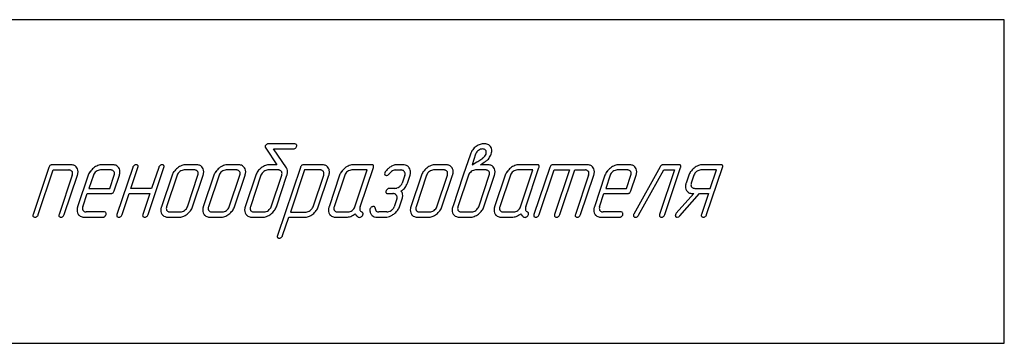
# Model space of a CAD drawing. Units: millimetres. Extents: x -1303 to 3008, y -2052 to 1703.
# Drawn here: x 1341 to 1432, y -96 to -66 of the extents above; entities that cross this region are included whole.
import ezdxf

# ---------------------------------------------------------------- set-up
doc = ezdxf.new("R2010")
doc.units = ezdxf.units.MM
doc.linetypes.add('K5LT_BASIC', pattern=[0])
doc.layers.add('Системный слой (2)', color=252, linetype='Continuous')

msp = doc.modelspace()

# ---------------------------------------------------------------- linework, layer by layer
at = {"layer": 'Системный слой (2)', "linetype": 'K5LT_BASIC'}
for p, q in [((1432.238, -65.779), (1287.238, -65.779)), ((1432.238, -95.779), (1432.238, -65.779)), ((1363.633, -77.594), (1363.676, -77.696)), ((1366.39, -77.277), (1363.981, -77.277)), ((1366.487, -77.31), (1366.39, -77.277)), ((1366.527, -77.355), (1366.487, -77.31)), ((1366.548, -77.521), (1366.559, -77.473)), ((1384.544, -77.521), (1384.491, -77.462)), ((1363.676, -77.696), (1364.709, -79.224)), ((1365.593, -79.501), (1364.41, -77.764)), ((1364.41, -77.764), (1366.226, -77.764)), ((1382.677, -78.246), (1382.021, -80.197)), ((1383.159, -78.246), (1382.83, -79.224)), ((1383.874, -77.769), (1383.803, -77.764)), ((1384.131, -77.947), (1384.099, -77.893)), ((1343.558, -79.467), (1342.084, -83.846)), ((1345.567, -79.224), (1343.88, -79.224)), ((1346.154, -79.503), (1346.074, -79.406)), ((1349.456, -79.224), (1348.492, -79.224)), ((1351.336, -79.467), (1349.863, -83.846)), ((1350.043, -79.503), (1349.963, -79.406)), ((1351.163, -81.413), (1351.818, -79.467)), ((1351.801, -79.287), (1351.774, -79.261)), ((1351.818, -79.467), (1351.834, -79.392)), ((1352.754, -83.846), (1354.227, -79.467)), ((1353.745, -79.467), (1353.091, -81.413)), ((1354.211, -79.287), (1354.183, -79.261)), ((1354.227, -79.467), (1354.243, -79.392)), ((1357.235, -79.224), (1356.271, -79.224)), ((1357.822, -79.503), (1357.742, -79.406)), ((1361.124, -79.224), (1360.161, -79.224)), ((1361.712, -79.503), (1361.632, -79.406)), ((1364.709, -79.224), (1364.054, -79.224)), ((1366.894, -79.467), (1364.766, -85.792)), ((1365.6, -79.511), (1365.593, -79.501)), ((1365.606, -79.521), (1365.6, -79.511)), ((1368.908, -79.224), (1367.217, -79.224)), ((1369.488, -79.503), (1369.409, -79.408)), ((1373.515, -79.224), (1371.829, -79.224)), ((1372.446, -83.116), (1373.674, -79.467)), ((1373.67, -79.277), (1373.659, -79.265)), ((1373.695, -79.364), (1373.67, -79.277)), ((1376.387, -79.224), (1375.905, -79.224)), ((1380.386, -79.224), (1379.422, -79.224)), ((1380.973, -79.503), (1380.893, -79.406)), ((1382.83, -79.224), (1383.287, -78.966)), ((1383.615, -79.224), (1383.965, -79)), ((1384.27, -79.224), (1383.615, -79.224)), ((1384.862, -79.504), (1384.782, -79.406)), ((1388.887, -79.224), (1387.201, -79.224)), ((1387.818, -83.116), (1389.046, -79.467)), ((1390.045, -79.467), (1388.572, -83.846)), ((1389.042, -79.277), (1389.031, -79.265)), ((1389.067, -79.364), (1389.042, -79.277)), ((1393.498, -79.224), (1390.368, -79.224)), ((1394.085, -79.503), (1394.005, -79.406)), ((1397.425, -79.224), (1396.461, -79.224)), ((1400.292, -79.413), (1397.855, -83.792)), ((1398.012, -79.503), (1397.932, -79.406)), ((1402.037, -79.224), (1400.592, -79.224)), ((1400.723, -83.846), (1402.196, -79.467)), ((1402.192, -79.277), (1402.181, -79.265)), ((1402.217, -79.364), (1402.192, -79.277)), ((1405.92, -79.224), (1404.234, -79.224)), ((1404.605, -83.846), (1406.079, -79.467)), ((1406.075, -79.277), (1406.064, -79.265)), ((1406.099, -79.364), (1406.075, -79.277)), ((1342.566, -83.846), (1343.957, -79.71)), ((1343.957, -79.71), (1345.403, -79.71)), ((1345.721, -80.197), (1344.493, -83.846)), ((1344.975, -83.846), (1346.203, -80.197)), ((1345.698, -79.851), (1345.72, -79.891)), ((1347.201, -80.197), (1346.219, -83.116)), ((1347.683, -80.197), (1347.273, -81.414)), ((1349.292, -79.71), (1348.329, -79.71)), ((1349.201, -81.414), (1349.61, -80.197)), ((1349.609, -79.891), (1349.587, -79.852)), ((1349.6, -81.658), (1350.092, -80.197)), ((1354.98, -80.197), (1353.998, -83.116)), ((1355.462, -80.197), (1354.48, -83.116)), ((1357.071, -79.71), (1356.107, -79.71)), ((1356.407, -83.116), (1357.389, -80.197)), ((1356.889, -83.116), (1357.871, -80.197)), ((1357.388, -79.891), (1357.366, -79.851)), ((1358.87, -80.197), (1357.887, -83.116)), ((1359.351, -80.197), (1358.369, -83.116)), ((1360.96, -79.71), (1359.997, -79.71)), ((1360.296, -83.116), (1361.279, -80.197)), ((1360.778, -83.116), (1361.76, -80.197)), ((1361.277, -79.891), (1361.255, -79.851)), ((1362.758, -80.197), (1361.775, -83.116)), ((1363.239, -80.197), (1362.257, -83.116)), ((1364.844, -79.71), (1363.89, -79.71)), ((1364.184, -83.116), (1365.167, -80.197)), ((1364.666, -83.116), (1365.648, -80.197)), ((1365.165, -79.891), (1365.143, -79.851)), ((1367.294, -79.71), (1365.982, -83.608)), ((1368.744, -79.71), (1367.294, -79.71)), ((1368.075, -83.116), (1369.059, -80.192)), ((1368.557, -83.116), (1369.541, -80.192)), ((1369.056, -79.89), (1369.034, -79.851)), ((1370.538, -80.197), (1369.555, -83.116)), ((1371.019, -80.197), (1370.037, -83.116)), ((1373.11, -79.71), (1371.665, -79.71)), ((1371.965, -83.116), (1373.11, -79.71)), ((1374.727, -79.978), (1374.713, -80.054)), ((1374.713, -80.054), (1374.745, -80.146)), ((1374.77, -79.89), (1374.727, -79.978)), ((1374.745, -80.146), (1374.758, -80.161)), ((1374.894, -80.212), (1375.003, -80.187)), ((1375.003, -80.187), (1375.037, -80.173)), ((1375.741, -79.71), (1376.223, -79.71)), ((1376.594, -80.197), (1376.348, -80.926)), ((1376.83, -80.926), (1377.076, -80.197)), ((1378.131, -80.197), (1377.149, -83.116)), ((1378.613, -80.197), (1377.631, -83.116)), ((1380.222, -79.71), (1379.258, -79.71)), ((1379.558, -83.116), (1380.54, -80.197)), ((1380.04, -83.116), (1381.022, -80.197)), ((1380.539, -79.891), (1380.517, -79.851)), ((1382.021, -80.197), (1381.039, -83.116)), ((1382.502, -80.197), (1381.52, -83.116)), ((1384.106, -79.71), (1383.153, -79.71)), ((1383.447, -83.116), (1384.429, -80.197)), ((1383.929, -83.116), (1384.911, -80.197)), ((1384.428, -79.891), (1384.406, -79.851)), ((1385.91, -80.197), (1384.928, -83.116)), ((1386.391, -80.197), (1385.409, -83.116)), ((1388.483, -79.71), (1387.037, -79.71)), ((1387.337, -83.116), (1388.483, -79.71)), ((1389.053, -83.846), (1390.445, -79.71)), ((1390.445, -79.71), (1391.889, -79.71)), ((1391.889, -79.71), (1390.498, -83.846)), ((1390.979, -83.846), (1392.371, -79.71)), ((1392.371, -79.71), (1393.334, -79.71)), ((1393.652, -80.197), (1392.424, -83.846)), ((1392.905, -83.846), (1394.133, -80.197)), ((1393.628, -79.851), (1393.65, -79.891)), ((1395.17, -80.197), (1394.188, -83.116)), ((1395.652, -80.197), (1395.242, -81.414)), ((1397.261, -79.71), (1396.297, -79.71)), ((1397.17, -81.414), (1397.579, -80.197)), ((1397.578, -79.891), (1397.556, -79.852)), ((1397.569, -81.658), (1398.061, -80.197)), ((1398.291, -83.899), (1400.621, -79.71)), ((1401.632, -79.71), (1400.241, -83.846)), ((1400.621, -79.71), (1401.632, -79.71)), ((1402.944, -80.197), (1402.698, -80.927)), ((1403.425, -80.197), (1403.18, -80.926)), ((1405.515, -79.71), (1404.071, -79.71)), ((1404.942, -81.413), (1405.515, -79.71)), ((1403.181, -81.233), (1403.203, -81.272)), ((1346.701, -83.116), (1347.11, -81.901)), ((1347.11, -81.901), (1349.278, -81.901)), ((1347.273, -81.414), (1349.201, -81.414)), ((1350.345, -83.846), (1350.999, -81.9)), ((1350.999, -81.9), (1352.927, -81.9)), ((1353.091, -81.413), (1351.163, -81.413)), ((1352.927, -81.9), (1352.272, -83.846)), ((1374.85, -81.832), (1374.871, -81.857)), ((1375.005, -81.9), (1375.487, -81.9)), ((1375.169, -81.413), (1375.164, -81.413)), ((1375.65, -81.413), (1375.169, -81.413)), ((1394.67, -83.116), (1395.078, -81.901)), ((1395.078, -81.901), (1397.247, -81.901)), ((1395.242, -81.414), (1397.17, -81.414)), ((1403.405, -81.9), (1401.789, -83.729)), ((1402.129, -83.963), (1403.955, -81.9)), ((1403.333, -81.9), (1403.405, -81.9)), ((1403.498, -81.413), (1404.942, -81.413)), ((1403.955, -81.9), (1404.779, -81.9)), ((1404.779, -81.9), (1404.124, -83.846)), ((1373.803, -83.138), (1373.79, -83.127)), ((1375.857, -82.386), (1375.612, -83.116)), ((1376.093, -83.116), (1376.339, -82.386)), ((1346.724, -83.461), (1346.702, -83.422)), ((1348.705, -83.602), (1347.019, -83.602)), ((1348.802, -83.635), (1348.705, -83.602)), ((1348.843, -83.68), (1348.802, -83.635)), ((1348.864, -83.846), (1348.874, -83.798)), ((1354.481, -83.422), (1354.503, -83.461)), ((1354.798, -83.602), (1355.762, -83.602)), ((1358.37, -83.422), (1358.392, -83.461)), ((1358.687, -83.602), (1359.651, -83.602)), ((1362.259, -83.422), (1362.281, -83.461)), ((1362.58, -83.602), (1363.534, -83.602)), ((1365.982, -83.608), (1367.433, -83.608)), ((1370.039, -83.422), (1370.061, -83.461)), ((1370.355, -83.602), (1371.319, -83.602)), ((1372.695, -83.692), (1372.603, -83.622)), ((1372.704, -83.708), (1372.695, -83.692)), ((1373.353, -83.33), (1373.338, -83.418)), ((1374.914, -83.602), (1374.191, -83.602)), ((1377.632, -83.422), (1377.654, -83.461)), ((1377.949, -83.602), (1378.913, -83.602)), ((1381.522, -83.422), (1381.544, -83.462)), ((1381.843, -83.603), (1382.797, -83.603)), ((1385.411, -83.422), (1385.433, -83.461)), ((1385.728, -83.602), (1386.691, -83.602)), ((1388.068, -83.692), (1387.975, -83.622)), ((1388.076, -83.708), (1388.068, -83.692)), ((1394.693, -83.461), (1394.671, -83.422)), ((1396.674, -83.602), (1394.988, -83.602)), ((1396.771, -83.635), (1396.674, -83.602)), ((1396.812, -83.68), (1396.771, -83.635)), ((1396.833, -83.846), (1396.843, -83.798)), ((1397.83, -83.851), (1397.817, -83.909)), ((1397.855, -83.792), (1397.83, -83.851)), ((1397.847, -84.024), (1397.861, -84.039)), ((1398.001, -84.089), (1398.087, -84.078)), ((1401.714, -83.851), (1401.703, -83.896)), ((1401.728, -84.021), (1401.747, -84.043)), ((1401.88, -84.089), (1402.012, -84.055)), ((1402.012, -84.055), (1402.129, -83.963)), ((1346.855, -84.089), (1348.542, -84.089)), ((1354.634, -84.089), (1355.598, -84.089)), ((1358.523, -84.089), (1359.487, -84.089)), ((1362.416, -84.089), (1363.37, -84.089)), ((1365.247, -85.792), (1365.818, -84.094)), ((1365.818, -84.094), (1367.269, -84.094)), ((1370.192, -84.089), (1371.155, -84.089)), ((1372.301, -84.089), (1372.383, -84.104)), ((1374.027, -84.089), (1374.75, -84.089)), ((1377.785, -84.089), (1378.749, -84.089)), ((1381.679, -84.089), (1382.633, -84.089)), ((1385.564, -84.089), (1386.527, -84.089)), ((1387.674, -84.089), (1387.755, -84.104)), ((1394.824, -84.089), (1396.51, -84.089)), ((1364.766, -85.792), (1364.75, -85.867)), ((1364.782, -85.972), (1364.809, -85.997)), ((1287.238, -95.779), (1432.238, -95.779))]:
    msp.add_line(p, q, dxfattribs=at)
for centre, radius, start, end in [((1363.838, -77.549), 0.211, 161.38872, 177.65149), ((1363.798, -77.547), 0.171, 177.65149, 195.72595), ((1363.866, -77.558), 0.24, 140.26035, 161.40694), ((1363.94, -77.62), 0.337, 122.43323, 140.26035), ((1363.943, -77.625), 0.343, 104.73844, 122.43322), ((1363.981, -77.77), 0.493, 90, 104.73844), ((1366.221, -77.448), 0.318, 290.86085, 311.25101), ((1366.099, -77.309), 0.502, 311.25099, 324.44641), ((1366.26, -77.424), 0.305, 324.44641, 341.40705), ((1366.356, -77.467), 0.205, 14.99212, 33.14102), ((1366.388, -77.459), 0.171, 355.11787, 14.99212), ((1384.016, -78.685), 1.408, 124.54626, 143.08592), ((1384.069, -78.79), 1.524, 108.04813, 123.95782), ((1383.965, -78.469), 1.186, 90, 108.04813), ((1383.965, -78.265), 0.983, 71.14124, 90), ((1384.099, -77.871), 0.566, 46.20625, 71.14124), ((1384.116, -77.854), 0.543, 14.00817, 37.85813), ((1366.226, -77.461), 0.304, 270, 290.86085), ((1384.043, -78.706), 1.442, 143.08592, 161.40423), ((1383.91, -78.499), 0.793, 143.88054, 161.40276), ((1383.728, -78.366), 0.567, 123.12285, 143.88054), ((1383.843, -78.503), 0.745, 108.2083, 124.762), ((1383.803, -78.381), 0.617, 90, 108.2083), ((1383.201, -77.753), 1.059, 305.86739, 321.12789), ((1383.823, -78.142), 0.376, 61.03923, 82.16792), ((1383.859, -78.077), 0.302, 37.43808, 61.03923), ((1383.556, -78.039), 0.602, 321.12789, 341.40387), ((1383.609, -78.057), 0.546, 341.40387, 359.22228), ((1383.88, -78.061), 0.276, 359.22228, 24.39021), ((1383.522, -77.963), 1.104, 308.23093, 328.63431), ((1383.234, -77.787), 1.441, 328.63431, 346.46863), ((1383.483, -77.842), 1.187, 346.22028, 349.79685), ((1383.916, -77.904), 0.748, 353.74109, 14.00817), ((1383.69, -77.879), 0.976, 349.79685, 353.74109), ((1343.999, -79.615), 0.466, 144.97437, 161.40456), ((1343.85, -79.511), 0.283, 123.86986, 144.97437), ((1343.848, -79.508), 0.28, 105.38856, 123.86986), ((1343.88, -79.626), 0.403, 90, 105.38856), ((1345.567, -80.114), 0.891, 70.22537, 90), ((1345.677, -79.808), 0.565, 45.33008, 70.22537), ((1345.651, -79.841), 0.606, 9.98378, 33.85728), ((1348.64, -80.691), 1.495, 111.02407, 128.89659), ((1348.492, -80.307), 1.084, 90, 111.02407), ((1349.456, -80.114), 0.89, 70.22248, 90), ((1349.566, -79.808), 0.565, 45.32716, 70.22248), ((1349.54, -79.841), 0.606, 9.96097, 33.8353), ((1351.558, -79.541), 0.234, 141.82373, 161.41006), ((1351.841, -79.764), 0.594, 129.57664, 141.82373), ((1351.735, -79.636), 0.428, 112.84133, 129.57663), ((1351.659, -79.455), 0.231, 90, 112.84133), ((1351.659, -79.428), 0.204, 71.91283, 90), ((1351.669, -79.396), 0.171, 52.14483, 71.91283), ((1351.71, -79.368), 0.122, 17.09645, 41.40261), ((1351.666, -79.381), 0.169, 356.41837, 17.09645), ((1353.967, -79.541), 0.234, 141.82014, 161.40546), ((1354.25, -79.764), 0.594, 129.57664, 141.82014), ((1354.145, -79.636), 0.428, 112.84133, 129.57663), ((1354.068, -79.455), 0.231, 90, 112.84133), ((1354.068, -79.428), 0.204, 71.91283, 90), ((1354.078, -79.396), 0.171, 52.14483, 71.91283), ((1354.119, -79.368), 0.122, 17.09587, 41.40261), ((1354.075, -79.381), 0.169, 356.41999, 17.09587), ((1356.419, -80.691), 1.495, 111.02407, 128.89659), ((1356.271, -80.307), 1.084, 90, 111.02407), ((1357.235, -80.114), 0.891, 70.22537, 90), ((1357.345, -79.808), 0.565, 45.33008, 70.22537), ((1357.319, -79.841), 0.606, 9.98378, 33.85728), ((1360.308, -80.691), 1.495, 111.02407, 128.89659), ((1360.161, -80.307), 1.084, 90, 111.02407), ((1361.124, -80.114), 0.891, 70.22537, 90), ((1361.234, -79.808), 0.565, 45.33008, 70.22537), ((1361.209, -79.841), 0.606, 9.98378, 33.85728), ((1364.223, -80.771), 1.584, 127.00453, 143.46243), ((1364.177, -80.71), 1.508, 109.79556, 127.00453), ((1364.054, -80.366), 1.143, 90, 109.79556), ((1367.335, -79.615), 0.465, 144.97207, 161.40309), ((1367.186, -79.511), 0.283, 123.86759, 144.97207), ((1367.184, -79.508), 0.28, 105.38731, 123.86759), ((1367.217, -79.626), 0.403, 90, 105.38731), ((1368.908, -80.079), 0.855, 69.82213, 90), ((1369.005, -79.813), 0.572, 45.08524, 69.82213), ((1368.984, -79.846), 0.61, 10.38084, 34.19404), ((1371.976, -80.691), 1.495, 111.02407, 128.89659), ((1371.829, -80.307), 1.084, 90, 111.02407), ((1373.515, -79.563), 0.34, 73.86403, 90), ((1373.575, -79.354), 0.122, 46.80041, 73.86403), ((1373.213, -79.312), 0.486, 341.40309, 348.62085), ((1373.443, -79.358), 0.251, 348.62085, 358.66745), ((1376.082, -80.761), 1.573, 120.53182, 133.39936), ((1376.003, -80.627), 1.417, 106.33998, 120.53182), ((1375.905, -80.294), 1.071, 90, 106.33998), ((1376.387, -80.157), 0.934, 73.13789, 90), ((1376.473, -79.872), 0.635, 52.6613, 73.13789), ((1376.464, -79.884), 0.651, 43.94491, 52.6613), ((1376.402, -79.943), 0.736, 35.75168, 43.94491), ((1376.453, -79.907), 0.674, 16.56409, 35.75168), ((1379.57, -80.691), 1.495, 111.02407, 128.89659), ((1379.422, -80.307), 1.084, 90, 111.02407), ((1380.386, -80.114), 0.891, 70.22537, 90), ((1380.496, -79.808), 0.565, 45.33008, 70.22537), ((1380.47, -79.841), 0.606, 9.98378, 33.85728), ((1381.852, -76.415), 2.927, 299.37461, 303.64088), ((1377.35, -69.65), 11.054, 303.64088, 305.83589), ((1382.177, -76.212), 3.313, 302.66975, 305.31846), ((1382.456, -76.606), 2.829, 305.31846, 308.18447), ((1384.27, -80.133), 0.909, 70.39003, 90), ((1384.385, -79.809), 0.565, 45.44523, 70.39003), ((1384.359, -79.841), 0.606, 9.98121, 33.85486), ((1387.348, -80.691), 1.495, 111.02407, 128.89659), ((1387.201, -80.307), 1.084, 90, 111.02407), ((1388.887, -79.563), 0.34, 73.86403, 90), ((1388.948, -79.354), 0.122, 46.80041, 73.86403), ((1388.585, -79.312), 0.486, 341.40309, 348.62085), ((1388.816, -79.358), 0.251, 348.62085, 358.66745), ((1390.486, -79.615), 0.466, 144.97837, 161.40456), ((1390.337, -79.511), 0.283, 123.87401, 144.97837), ((1390.335, -79.508), 0.28, 105.39216, 123.87401), ((1390.368, -79.626), 0.402, 90, 105.39216), ((1393.498, -80.113), 0.89, 70.22376, 90), ((1393.608, -79.807), 0.565, 45.32817, 70.22376), ((1393.582, -79.841), 0.606, 9.96403, 33.8383), ((1396.609, -80.691), 1.495, 111.02407, 128.89659), ((1396.461, -80.307), 1.084, 90, 111.02407), ((1397.425, -80.114), 0.89, 70.22248, 90), ((1397.535, -79.808), 0.565, 45.32716, 70.22248), ((1397.509, -79.841), 0.606, 9.96097, 33.8353), ((1400.694, -79.641), 0.462, 133.95624, 150.53213), ((1400.579, -79.522), 0.297, 113.23305, 133.95624), ((1400.58, -79.523), 0.298, 101.0739, 113.23305), ((1400.592, -79.583), 0.359, 90, 101.0739), ((1402.037, -79.563), 0.34, 73.86306, 90), ((1402.097, -79.354), 0.122, 46.79898, 73.86306), ((1401.735, -79.312), 0.486, 341.40456, 348.62166), ((1401.965, -79.358), 0.251, 348.62166, 358.6672), ((1404.382, -80.691), 1.494, 111.03199, 128.90753), ((1404.234, -80.306), 1.083, 90, 111.03199), ((1405.92, -79.563), 0.339, 73.85912, 90), ((1405.98, -79.354), 0.122, 46.79273, 73.85912), ((1405.618, -79.312), 0.487, 341.40456, 348.62039), ((1405.848, -79.358), 0.251, 348.62039, 358.66489), ((1345.403, -80.231), 0.52, 81.63886, 90), ((1345.426, -80.076), 0.364, 71.63218, 81.63886), ((1345.445, -80.018), 0.303, 52.45359, 71.63218), ((1345.447, -80.016), 0.3, 33.18349, 52.45359), ((1345.438, -80.024), 0.311, 0.27698, 25.21868), ((1345.209, -80.025), 0.54, 341.40004, 0.27698), ((1344.927, -79.767), 1.346, 341.4037, 345.29301), ((1345.179, -79.833), 1.086, 345.29301, 349.62416), ((1345.431, -79.88), 0.83, 349.62416, 9.98378), ((1348.32, -80.573), 1.18, 143.243, 161.40358), ((1348.885, -80.995), 1.885, 128.89659, 143.243), ((1348.316, -80.41), 0.668, 143.47151, 161.40534), ((1348.416, -80.484), 0.792, 127.01585, 143.47151), ((1348.396, -80.458), 0.759, 109.91767, 127.01585), ((1348.329, -80.271), 0.561, 90, 109.91767), ((1349.292, -80.23), 0.52, 81.62934, 90), ((1349.315, -80.075), 0.363, 71.6105, 81.62934), ((1349.334, -80.018), 0.303, 52.42684, 71.6105), ((1349.336, -80.016), 0.3, 33.1593, 52.42684), ((1349.327, -80.024), 0.312, 0.27911, 25.22026), ((1349.098, -80.025), 0.541, 341.40534, 0.27911), ((1348.814, -79.767), 1.348, 341.4055, 345.28716), ((1349.066, -79.834), 1.087, 345.28716, 349.60912), ((1349.319, -79.88), 0.831, 349.60912, 9.96097), ((1356.099, -80.573), 1.18, 143.243, 161.40358), ((1356.664, -80.995), 1.885, 128.89659, 143.243), ((1356.094, -80.41), 0.667, 143.46041, 161.40349), ((1356.194, -80.484), 0.792, 127.00226, 143.46041), ((1356.175, -80.458), 0.759, 109.90704, 127.00226), ((1356.107, -80.272), 0.561, 90, 109.90704), ((1357.071, -80.231), 0.52, 81.63965, 90), ((1357.094, -80.076), 0.364, 71.63387, 81.63965), ((1357.113, -80.018), 0.303, 52.45586, 71.63387), ((1357.115, -80.016), 0.3, 33.18541, 52.45586), ((1357.106, -80.024), 0.311, 0.28156, 25.223), ((1356.877, -80.025), 0.54, 341.40349, 0.28156), ((1356.595, -79.767), 1.346, 341.4037, 345.29301), ((1356.847, -79.833), 1.086, 345.29301, 349.62416), ((1357.099, -79.88), 0.83, 349.62416, 9.98378), ((1359.988, -80.573), 1.18, 143.243, 161.40358), ((1360.553, -80.995), 1.885, 128.89659, 143.243), ((1359.983, -80.41), 0.667, 143.46041, 161.40349), ((1360.084, -80.484), 0.792, 127.00226, 143.46041), ((1360.064, -80.458), 0.759, 109.90704, 127.00226), ((1359.997, -80.272), 0.561, 90, 109.90704), ((1360.96, -80.231), 0.52, 81.63965, 90), ((1360.983, -80.076), 0.364, 71.63387, 81.63965), ((1361.002, -80.018), 0.303, 52.45586, 71.63387), ((1361.004, -80.016), 0.3, 33.18541, 52.45586), ((1360.995, -80.024), 0.311, 0.28156, 25.223), ((1360.767, -80.025), 0.54, 341.40349, 0.28156), ((1360.484, -79.767), 1.346, 341.4037, 345.29301), ((1360.736, -79.833), 1.086, 345.29301, 349.62416), ((1360.988, -79.88), 0.83, 349.62416, 9.98378), ((1364.023, -80.622), 1.335, 143.46243, 161.40351), ((1363.844, -80.4), 0.638, 143.09642, 161.40311), ((1363.993, -80.512), 0.824, 127.00201, 143.09642), ((1363.966, -80.477), 0.78, 110.06948, 127.00201), ((1363.89, -80.267), 0.557, 90, 110.06948), ((1364.844, -80.253), 0.543, 81.66616, 90), ((1364.868, -80.085), 0.373, 71.59917, 81.66616), ((1364.889, -80.022), 0.307, 52.58145, 71.59917), ((1364.896, -80.013), 0.295, 33.18541, 52.58145), ((1364.883, -80.024), 0.311, 0.28156, 25.223), ((1364.655, -80.025), 0.54, 341.40349, 0.28156), ((1365.066, -79.855), 0.635, 8.01895, 31.77089), ((1364.418, -79.783), 1.298, 341.40292, 344.41641), ((1364.599, -79.833), 1.11, 344.41641, 347.67493), ((1364.842, -79.887), 0.862, 347.67493, 8.01895), ((1368.744, -80.208), 0.498, 81.60631, 90), ((1368.765, -80.066), 0.354, 71.65313, 81.60631), ((1368.782, -80.013), 0.299, 52.31494, 71.65313), ((1368.779, -80.018), 0.305, 33.18349, 52.31494), ((1368.774, -80.024), 0.312, 0.64096, 25.50772), ((1368.568, -80.027), 0.518, 341.39957, 0.64096), ((1368.304, -79.776), 1.305, 341.40266, 345.36277), ((1368.545, -79.839), 1.055, 345.36277, 349.76634), ((1368.786, -79.882), 0.811, 349.76634, 10.38084), ((1371.656, -80.573), 1.18, 143.243, 161.40358), ((1372.221, -80.995), 1.885, 128.89659, 143.243), ((1371.652, -80.41), 0.667, 143.46041, 161.40349), ((1371.752, -80.484), 0.792, 127.00226, 143.46041), ((1371.732, -80.458), 0.759, 109.90704, 127.00226), ((1371.665, -80.272), 0.561, 90, 109.90704), ((1374.871, -80.048), 0.16, 225.10819, 249.49396), ((1376.108, -80.788), 1.611, 133.39936, 146.11385), ((1374.894, -79.987), 0.225, 249.49396, 270), ((1373.162, -77.979), 2.886, 310.52276, 313.34163), ((1374.964, -79.889), 0.259, 313.34163, 322.75371), ((1375.79, -80.446), 0.737, 133.02186, 147.14652), ((1375.793, -80.45), 0.742, 118.94791, 133.02186), ((1375.835, -80.525), 0.828, 106.32952, 118.94791), ((1375.741, -80.206), 0.496, 90, 106.32952), ((1376.223, -80.248), 0.538, 83.26168, 90), ((1376.236, -80.136), 0.425, 75.68034, 83.26168), ((1376.251, -80.079), 0.366, 56.43888, 75.68034), ((1376.245, -80.088), 0.377, 37.49813, 56.43888), ((1376.232, -80.098), 0.393, 28.7503, 37.49813), ((1376.288, -80.067), 0.33, 19.1916, 28.7503), ((1376.186, -80.059), 0.431, 341.40414, 358.77333), ((1376.304, -80.062), 0.313, 358.77333, 19.1916), ((1376.042, -79.849), 1.09, 341.40383, 348.84481), ((1376.446, -79.909), 0.681, 357.48103, 16.56409), ((1376.318, -79.903), 0.81, 348.84481, 357.48103), ((1379.25, -80.573), 1.18, 143.243, 161.40358), ((1379.815, -80.995), 1.885, 128.89659, 143.243), ((1379.245, -80.41), 0.667, 143.46041, 161.40349), ((1379.345, -80.484), 0.792, 127.00226, 143.46041), ((1379.326, -80.458), 0.759, 109.90704, 127.00226), ((1379.258, -80.272), 0.561, 90, 109.90704), ((1380.222, -80.231), 0.52, 81.63965, 90), ((1380.245, -80.076), 0.364, 71.63387, 81.63965), ((1380.264, -80.018), 0.303, 52.45586, 71.63387), ((1380.266, -80.016), 0.3, 33.18541, 52.45586), ((1380.257, -80.024), 0.311, 0.28156, 25.223), ((1380.028, -80.025), 0.54, 341.40349, 0.28156), ((1379.746, -79.767), 1.346, 341.4037, 345.29301), ((1379.998, -79.833), 1.086, 345.29301, 349.62416), ((1380.25, -79.88), 0.83, 349.62416, 9.98378), ((1383.108, -80.401), 0.638, 143.10359, 161.40311), ((1383.256, -80.512), 0.824, 127.01345, 143.10359), ((1383.229, -80.476), 0.78, 110.07846, 127.01345), ((1383.153, -80.267), 0.556, 90, 110.07846), ((1384.106, -80.253), 0.543, 81.65972, 90), ((1384.131, -80.084), 0.372, 71.5847, 81.65972), ((1384.152, -80.022), 0.306, 52.56287, 71.5847), ((1384.159, -80.013), 0.295, 33.16879, 52.56287), ((1384.146, -80.024), 0.312, 0.28069, 25.22191), ((1383.917, -80.025), 0.54, 341.40524, 0.28069), ((1383.635, -79.768), 1.346, 341.4054, 345.29339), ((1383.887, -79.834), 1.086, 345.29339, 349.62295), ((1384.139, -79.88), 0.83, 349.62295, 9.98121), ((1387.029, -80.573), 1.18, 143.243, 161.40358), ((1387.594, -80.995), 1.885, 128.89659, 143.243), ((1387.024, -80.41), 0.667, 143.46041, 161.40349), ((1387.124, -80.484), 0.792, 127.00226, 143.46041), ((1387.104, -80.458), 0.759, 109.90704, 127.00226), ((1387.037, -80.272), 0.561, 90, 109.90704), ((1393.334, -80.23), 0.52, 81.62835, 90), ((1393.357, -80.075), 0.363, 71.60855, 81.62835), ((1393.376, -80.017), 0.302, 52.42391, 71.60855), ((1393.377, -80.015), 0.3, 33.15702, 52.42391), ((1393.368, -80.023), 0.312, 0.27316, 25.21454), ((1393.139, -80.024), 0.54, 341.40004, 0.27316), ((1392.857, -79.767), 1.347, 341.4037, 345.287), ((1393.108, -79.833), 1.087, 345.287, 349.61096), ((1393.361, -79.879), 0.83, 349.61096, 9.96403), ((1396.289, -80.573), 1.18, 143.243, 161.40358), ((1396.854, -80.995), 1.885, 128.89659, 143.243), ((1396.285, -80.41), 0.668, 143.47151, 161.40534), ((1396.385, -80.484), 0.792, 127.01585, 143.47151), ((1396.365, -80.458), 0.759, 109.91767, 127.01585), ((1396.297, -80.271), 0.561, 90, 109.91767), ((1397.261, -80.23), 0.52, 81.62934, 90), ((1397.284, -80.075), 0.363, 71.6105, 81.62934), ((1397.303, -80.018), 0.303, 52.42684, 71.6105), ((1397.305, -80.016), 0.3, 33.1593, 52.42684), ((1397.296, -80.024), 0.312, 0.27911, 25.22026), ((1397.067, -80.025), 0.541, 341.40534, 0.27911), ((1396.783, -79.767), 1.348, 341.4055, 345.28716), ((1397.035, -79.834), 1.087, 345.28716, 349.60912), ((1397.288, -79.88), 0.831, 349.60912, 9.96097), ((1404.063, -80.573), 1.181, 143.25137, 161.40263), ((1404.628, -80.995), 1.885, 128.90753, 143.25137), ((1404.058, -80.41), 0.667, 143.47012, 161.40694), ((1404.158, -80.484), 0.792, 127.01393, 143.47012), ((1404.138, -80.457), 0.759, 109.91689, 127.01393), ((1404.071, -80.271), 0.561, 90, 109.91689), ((1375.526, -80.441), 0.992, 288.64029, 303.14896), ((1375.541, -80.522), 0.917, 305.1149, 320.97657), ((1375.822, -80.749), 0.556, 320.97657, 341.40088), ((1375.921, -80.862), 0.838, 311.98219, 325.17616), ((1375.741, -80.632), 1.12, 320.78148, 331.89958), ((1375.379, -80.438), 1.531, 331.89958, 341.40456), ((1403.487, -81.243), 0.846, 168.93802, 189.29016), ((1403.737, -81.292), 1.1, 164.98877, 168.93802), ((1403.964, -81.353), 1.336, 161.40439, 164.98877), ((1403.692, -81.099), 0.54, 161.40174, 180.2769), ((1403.463, -81.1), 0.312, 180.2769, 205.21811), ((1403.454, -81.108), 0.3, 213.16381, 232.43132), ((1349.278, -81.498), 0.403, 270, 285.39214), ((1349.31, -81.617), 0.28, 285.39214, 303.87404), ((1349.308, -81.614), 0.284, 303.87404, 324.9784), ((1349.159, -81.509), 0.466, 324.9784, 341.40464), ((1375.115, -81.747), 0.284, 161.40099, 181.18237), ((1375.027, -81.749), 0.196, 181.18237, 205.03103), ((1375.014, -81.713), 0.177, 143.43311, 161.41924), ((1374.964, -81.757), 0.136, 227.03164, 252.22608), ((1375.665, -82.196), 0.988, 135.85463, 143.43311), ((1375.005, -81.628), 0.271, 252.22608, 270), ((1375.194, -81.739), 0.331, 114.5702, 135.85462), ((1375.168, -81.682), 0.269, 90.94212, 114.5702), ((1375.487, -82.437), 0.538, 83.25735, 90), ((1375.5, -82.325), 0.425, 75.67121, 83.25735), ((1375.514, -82.268), 0.366, 56.42676, 75.67121), ((1375.65, -80.81), 0.603, 270, 288.64029), ((1375.508, -82.278), 0.377, 37.48808, 56.42676), ((1375.495, -82.288), 0.393, 28.74415, 37.48807), ((1375.551, -82.257), 0.33, 19.19064, 28.74415), ((1375.567, -82.251), 0.313, 358.77251, 19.19064), ((1375.276, -80.144), 1.803, 302.99956, 311.98219), ((1375.75, -82.053), 0.644, 18.58054, 38.05065), ((1375.175, -81.995), 1.228, 341.40617, 349.66447), ((1375.713, -82.066), 0.683, 359.68156, 18.58054), ((1375.561, -82.065), 0.836, 349.66447, 359.68156), ((1397.247, -81.498), 0.403, 270, 285.39214), ((1397.279, -81.617), 0.28, 285.39214, 303.87404), ((1397.277, -81.614), 0.284, 303.87404, 324.9784), ((1397.128, -81.509), 0.466, 324.9784, 341.40464), ((1403.263, -81.279), 0.619, 189.29016, 213.1203), ((1403.287, -81.264), 0.647, 213.1203, 219.12348), ((1403.24, -81.302), 0.587, 219.12348, 225.42892), ((1403.218, -81.324), 0.556, 225.42892, 250.40989), ((1403.333, -81.001), 0.898, 250.40989, 270), ((1403.456, -81.106), 0.302, 232.43132, 251.61466), ((1403.475, -81.048), 0.363, 251.61466, 261.631), ((1403.498, -80.893), 0.52, 261.631, 270), ((1347.483, -83.541), 1.334, 161.40351, 165.00496), ((1347.212, -83.288), 0.539, 161.40334, 180.28605), ((1355.262, -83.541), 1.334, 161.40351, 165.00496), ((1354.991, -83.288), 0.54, 161.40349, 180.28156), ((1355.775, -82.903), 0.667, 323.4604, 341.40349), ((1355.623, -82.69), 1.335, 323.46575, 341.40351), ((1359.151, -83.541), 1.334, 161.40351, 165.00496), ((1358.881, -83.288), 0.54, 161.40349, 180.28156), ((1359.664, -82.903), 0.667, 323.4604, 341.40349), ((1359.513, -82.69), 1.335, 323.46575, 341.40351), ((1362.966, -83.517), 1.256, 161.40224, 164.8677), ((1362.769, -83.288), 0.54, 161.40349, 180.28156), ((1363.58, -82.912), 0.638, 323.09642, 341.40311), ((1363.429, -82.7), 1.306, 323.48894, 341.40578), ((1367.475, -82.914), 0.633, 322.95033, 341.40491), ((1367.296, -82.692), 1.33, 323.59569, 341.40422), ((1370.819, -83.541), 1.334, 161.40351, 165.00543), ((1370.549, -83.288), 0.54, 161.40349, 180.28156), ((1371.332, -82.903), 0.667, 323.4604, 341.40349), ((1372.972, -83.293), 0.555, 161.40456, 176.91968), ((1373.754, -83.534), 0.456, 127.00473, 141.80939), ((1373.714, -83.481), 0.39, 109.78987, 127.00472), ((1373.682, -83.393), 0.296, 90, 109.78987), ((1373.682, -83.344), 0.247, 74.54506, 90), ((1373.714, -83.228), 0.127, 52.95407, 74.54506), ((1373.718, -83.223), 0.12, 19.18739, 44.61646), ((1375.086, -82.939), 0.555, 320.97243, 341.40635), ((1375.449, -82.249), 0.431, 341.40414, 358.77251), ((1374.963, -82.736), 1.192, 322.09002, 341.40383), ((1378.413, -83.541), 1.334, 161.40351, 165.00496), ((1378.142, -83.288), 0.54, 161.40349, 180.28156), ((1378.926, -82.903), 0.667, 323.4604, 341.40349), ((1378.774, -82.69), 1.335, 323.46575, 341.40351), ((1382.23, -83.517), 1.257, 161.40401, 164.8675), ((1382.032, -83.288), 0.54, 161.40004, 180.27444), ((1382.842, -82.913), 0.638, 323.10277, 341.40311), ((1382.691, -82.7), 1.306, 323.49088, 341.40401), ((1386.192, -83.541), 1.334, 161.40351, 165.00543), ((1385.921, -83.288), 0.54, 161.40349, 180.28156), ((1386.705, -82.903), 0.667, 323.4604, 341.40349), ((1388.345, -83.293), 0.555, 161.40456, 176.91968), ((1395.452, -83.541), 1.334, 161.40351, 165.00496), ((1395.181, -83.288), 0.539, 161.40334, 180.28605), ((1342.392, -83.949), 0.325, 161.40794, 183.09716), ((1342.171, -83.961), 0.104, 183.09716, 222.0029), ((1342.532, -83.239), 0.904, 241.05028, 248.5877), ((1342.243, -83.976), 0.113, 248.5877, 270), ((1342.243, -83.739), 0.35, 270, 286.8337), ((1342.245, -83.746), 0.343, 286.8337, 303.84986), ((1342.225, -83.751), 0.35, 307.01647, 324.96415), ((1342.171, -83.713), 0.417, 324.96415, 341.40089), ((1344.801, -83.949), 0.325, 161.40511, 183.09751), ((1344.58, -83.961), 0.104, 183.09751, 222.0029), ((1344.941, -83.239), 0.904, 241.05028, 248.5877), ((1344.652, -83.976), 0.113, 248.5877, 270), ((1344.652, -83.739), 0.35, 270, 286.8337), ((1344.654, -83.746), 0.343, 286.8337, 303.84986), ((1344.635, -83.751), 0.35, 307.01647, 324.96716), ((1344.58, -83.713), 0.417, 324.96716, 341.40396), ((1347.006, -83.432), 0.844, 168.97438, 189.34409), ((1346.784, -83.468), 0.619, 189.34409, 213.17224), ((1347.256, -83.48), 1.098, 165.00496, 168.97438), ((1346.808, -83.452), 0.648, 213.17223, 219.15476), ((1346.762, -83.49), 0.588, 219.15476, 225.43612), ((1346.74, -83.513), 0.557, 225.43612, 250.41685), ((1346.855, -83.189), 0.9, 250.41685, 270), ((1346.984, -83.289), 0.311, 180.28605, 205.22776), ((1346.975, -83.297), 0.3, 213.21437, 232.4883), ((1346.977, -83.295), 0.303, 232.4883, 251.65972), ((1346.996, -83.237), 0.364, 251.65972, 261.65113), ((1347.019, -83.082), 0.521, 261.65113, 270), ((1348.542, -83.786), 0.304, 270, 290.85699), ((1348.537, -83.772), 0.318, 290.85699, 311.24439), ((1348.415, -83.634), 0.502, 311.24438, 324.44168), ((1348.576, -83.749), 0.305, 324.44168, 341.40705), ((1348.671, -83.792), 0.205, 15.00438, 33.15167), ((1348.704, -83.784), 0.171, 355.12917, 15.00438), ((1350.171, -83.949), 0.325, 161.40794, 183.09716), ((1349.95, -83.961), 0.104, 183.09716, 222.0029), ((1350.311, -83.239), 0.904, 241.05028, 248.5877), ((1350.022, -83.976), 0.113, 248.5877, 270), ((1350.022, -83.739), 0.35, 270, 286.8337), ((1350.024, -83.746), 0.343, 286.8337, 303.84986), ((1350.004, -83.751), 0.35, 307.01647, 324.96415), ((1349.95, -83.713), 0.417, 324.96415, 341.40089), ((1352.58, -83.949), 0.325, 161.40511, 183.09751), ((1352.359, -83.961), 0.104, 183.09751, 222.0029), ((1352.72, -83.239), 0.904, 241.05028, 248.5877), ((1352.431, -83.976), 0.113, 248.5877, 270), ((1352.431, -83.739), 0.35, 270, 286.8337), ((1352.433, -83.746), 0.343, 286.8337, 303.84986), ((1352.413, -83.751), 0.35, 307.01647, 324.96716), ((1352.359, -83.713), 0.417, 324.96716, 341.40396), ((1354.785, -83.432), 0.844, 168.97438, 189.34409), ((1354.563, -83.468), 0.619, 189.34409, 213.17224), ((1355.034, -83.48), 1.098, 165.00496, 168.97438), ((1354.587, -83.452), 0.648, 213.17223, 219.15476), ((1354.541, -83.49), 0.588, 219.15476, 225.43612), ((1354.519, -83.513), 0.557, 225.43612, 250.41685), ((1354.634, -83.189), 0.9, 250.41685, 270), ((1354.763, -83.289), 0.311, 180.28156, 205.223), ((1354.754, -83.297), 0.3, 213.18541, 232.45586), ((1354.756, -83.295), 0.303, 232.45586, 251.63387), ((1354.775, -83.237), 0.364, 251.63387, 261.63965), ((1354.798, -83.082), 0.52, 261.63965, 270), ((1355.598, -82.967), 1.122, 270, 289.91271), ((1355.762, -83.041), 0.561, 270, 289.90704), ((1355.694, -82.855), 0.759, 289.90704, 307.00227), ((1355.463, -82.595), 1.518, 289.91271, 307.00909), ((1355.674, -82.829), 0.792, 307.00226, 323.4604), ((1355.423, -82.542), 1.584, 307.00909, 323.46575), ((1358.674, -83.432), 0.844, 168.97438, 189.34409), ((1358.452, -83.468), 0.619, 189.34409, 213.17224), ((1358.924, -83.48), 1.098, 165.00496, 168.97438), ((1358.477, -83.452), 0.648, 213.17223, 219.15476), ((1358.43, -83.49), 0.588, 219.15476, 225.43612), ((1358.408, -83.513), 0.557, 225.43612, 250.41685), ((1358.523, -83.189), 0.9, 250.41685, 270), ((1358.652, -83.289), 0.311, 180.28156, 205.223), ((1358.643, -83.297), 0.3, 213.18541, 232.45586), ((1358.645, -83.295), 0.303, 232.45586, 251.63387), ((1358.664, -83.237), 0.364, 251.63387, 261.63965), ((1358.687, -83.082), 0.52, 261.63965, 270), ((1359.487, -82.967), 1.122, 270, 289.91271), ((1359.651, -83.041), 0.561, 270, 289.90704), ((1359.584, -82.855), 0.759, 289.90704, 307.00227), ((1359.352, -82.595), 1.518, 289.91271, 307.00909), ((1359.564, -82.829), 0.792, 307.00226, 323.4604), ((1359.313, -82.542), 1.584, 307.00909, 323.46575), ((1362.547, -83.419), 0.826, 168.64441, 189.51439), ((1362.369, -83.449), 0.645, 189.51439, 213.1724), ((1362.775, -83.465), 1.058, 164.8677, 168.64441), ((1362.396, -83.432), 0.677, 213.1724, 219.00656), ((1362.342, -83.475), 0.608, 219.00656, 225.16439), ((1362.312, -83.505), 0.566, 225.16439, 250.02139), ((1362.416, -83.218), 0.871, 250.02139, 270), ((1362.54, -83.289), 0.311, 180.28156, 205.223), ((1362.527, -83.3), 0.295, 213.18541, 232.58145), ((1362.534, -83.291), 0.307, 232.58145, 251.59917), ((1362.555, -83.228), 0.373, 251.59917, 261.66616), ((1362.58, -83.059), 0.543, 261.66616, 270), ((1363.37, -82.947), 1.142, 270, 290.01798), ((1363.534, -83.046), 0.557, 270, 290.06948), ((1363.458, -82.836), 0.78, 290.06948, 307.00201), ((1363.252, -82.623), 1.487, 290.01798, 307.53656), ((1363.431, -82.801), 0.824, 307.00201, 323.09642), ((1363.156, -82.498), 1.644, 307.53656, 323.48894), ((1367.269, -82.992), 1.103, 270, 290.24686), ((1367.433, -83.112), 0.495, 270, 290.93179), ((1367.311, -82.794), 0.836, 290.93179, 307.0042), ((1367.129, -82.612), 1.507, 290.24686, 307.53925), ((1367.305, -82.786), 0.846, 307.00419, 322.95033), ((1367.052, -82.512), 1.633, 307.53924, 323.59569), ((1370.342, -83.432), 0.844, 168.97541, 189.34562), ((1370.121, -83.468), 0.619, 189.34562, 213.1737), ((1370.592, -83.48), 1.098, 165.00543, 168.97541), ((1370.145, -83.452), 0.648, 213.17371, 219.15572), ((1370.098, -83.49), 0.588, 219.15572, 225.43647), ((1370.076, -83.512), 0.557, 225.43647, 250.41724), ((1370.192, -83.189), 0.901, 250.41724, 270), ((1370.32, -83.289), 0.311, 180.28156, 205.223), ((1370.312, -83.297), 0.3, 213.18541, 232.45586), ((1370.313, -83.295), 0.303, 232.45586, 251.63387), ((1370.332, -83.237), 0.364, 251.63387, 261.63965), ((1370.355, -83.082), 0.52, 261.63965, 270), ((1371.155, -82.962), 1.127, 270, 291.35935), ((1371.319, -83.041), 0.561, 270, 289.90704), ((1371.252, -82.855), 0.759, 289.90704, 307.00227), ((1371.003, -82.573), 1.545, 291.35935, 309.57373), ((1371.232, -82.829), 0.792, 307.00226, 323.4604), ((1374.002, -82.621), 2.316, 209.55995, 214.21775), ((1372.181, -83.86), 0.114, 214.21775, 235.36445), ((1372.546, -83.594), 0.56, 219.84261, 233.71957), ((1372.385, -83.814), 0.288, 233.71957, 253.13134), ((1373.047, -83.297), 0.63, 176.91968, 191.48431), ((1372.686, -83.343), 0.268, 197.14288, 221.01526), ((1372.375, -83.809), 0.296, 291.19462, 311.55756), ((1372.891, -83.165), 0.54, 221.01526, 237.7837), ((1372.32, -83.714), 0.405, 308.44395, 324.59634), ((1372.345, -83.731), 0.374, 324.59634, 341.40586), ((1372.42, -83.757), 0.295, 341.40456, 358.18545), ((1372.578, -83.762), 0.137, 358.18545, 22.90392), ((1374.432, -83.333), 1.097, 184.42511, 192.88817), ((1373.601, -83.414), 0.261, 141.80939, 161.40286), ((1374.096, -83.41), 0.752, 192.88817, 203.11166), ((1374.002, -83.45), 0.651, 203.11166, 214.86202), ((1373.94, -83.493), 0.575, 214.86202, 227.36598), ((1373.965, -83.466), 0.612, 227.36597, 250.08337), ((1374.027, -83.295), 0.794, 250.08337, 270), ((1373.602, -83.263), 0.243, 1.37342, 19.18739), ((1374.198, -83.25), 0.354, 181.16993, 190.91756), ((1374.291, -83.232), 0.449, 190.91756, 199.57367), ((1374.364, -83.206), 0.525, 199.57367, 206.9883), ((1374.56, -83.107), 0.745, 206.9883, 213.21344), ((1374.14, -83.292), 0.302, 227.60901, 251.05194), ((1374.191, -83.143), 0.46, 251.05194, 270), ((1374.75, -83.236), 0.853, 270, 280.59097), ((1374.455, -81.661), 2.456, 280.59097, 286.82749), ((1374.914, -82.999), 0.604, 270, 288.63515), ((1374.789, -82.63), 0.993, 288.63515, 303.14143), ((1373.672, -80.615), 3.711, 293.74528, 298.02461), ((1374.804, -82.711), 0.917, 305.10711, 320.97243), ((1374.769, -82.676), 1.376, 298.02461, 305.05501), ((1374.55, -82.414), 1.716, 306.01124, 322.09002), ((1377.936, -83.432), 0.844, 168.97438, 189.34409), ((1377.714, -83.468), 0.619, 189.34409, 213.17224), ((1378.185, -83.48), 1.098, 165.00496, 168.97438), ((1377.738, -83.452), 0.648, 213.17223, 219.15476), ((1377.692, -83.49), 0.588, 219.15476, 225.43612), ((1377.67, -83.513), 0.557, 225.43612, 250.41685), ((1377.785, -83.189), 0.9, 250.41685, 270), ((1377.914, -83.289), 0.311, 180.28156, 205.223), ((1377.905, -83.297), 0.3, 213.18541, 232.45586), ((1377.907, -83.295), 0.303, 232.45586, 251.63387), ((1377.926, -83.237), 0.364, 251.63387, 261.63965), ((1377.949, -83.082), 0.52, 261.63965, 270), ((1378.749, -82.967), 1.122, 270, 289.91271), ((1378.913, -83.041), 0.561, 270, 289.90704), ((1378.845, -82.855), 0.759, 289.90704, 307.00227), ((1378.614, -82.595), 1.518, 289.91271, 307.00909), ((1378.825, -82.829), 0.792, 307.00226, 323.4604), ((1378.574, -82.542), 1.584, 307.00909, 323.46575), ((1381.811, -83.419), 0.826, 168.64193, 189.51017), ((1381.632, -83.449), 0.645, 189.51017, 213.16851), ((1382.038, -83.465), 1.058, 164.8675, 168.64193), ((1381.659, -83.432), 0.677, 213.1685, 219.0043), ((1381.605, -83.475), 0.608, 219.0043, 225.16402), ((1381.575, -83.505), 0.566, 225.16402, 250.0211), ((1381.679, -83.219), 0.871, 250.0211, 270), ((1381.803, -83.29), 0.311, 180.27444, 205.21621), ((1381.79, -83.3), 0.295, 213.17365, 232.56797), ((1381.798, -83.291), 0.306, 232.56797, 251.58904), ((1381.818, -83.229), 0.372, 251.58904, 261.66154), ((1381.843, -83.06), 0.543, 261.66154, 270), ((1382.633, -82.948), 1.141, 270, 290.0204), ((1382.797, -83.046), 0.556, 270, 290.07713), ((1382.72, -82.837), 0.78, 290.07713, 307.01146), ((1382.515, -82.623), 1.487, 290.0204, 307.53962), ((1382.693, -82.801), 0.824, 307.01147, 323.10277), ((1382.419, -82.498), 1.644, 307.53962, 323.49088), ((1385.715, -83.432), 0.844, 168.97541, 189.34562), ((1385.493, -83.468), 0.619, 189.34562, 213.1737), ((1385.964, -83.48), 1.098, 165.00543, 168.97541), ((1385.517, -83.452), 0.648, 213.17371, 219.15572), ((1385.47, -83.49), 0.588, 219.15572, 225.43647), ((1385.449, -83.512), 0.557, 225.43647, 250.41724), ((1385.564, -83.189), 0.901, 250.41724, 270), ((1385.693, -83.289), 0.311, 180.28156, 205.223), ((1385.684, -83.297), 0.3, 213.18541, 232.45586), ((1385.686, -83.295), 0.303, 232.45586, 251.63387), ((1385.705, -83.237), 0.364, 251.63387, 261.63965), ((1385.728, -83.082), 0.52, 261.63965, 270), ((1386.527, -82.962), 1.127, 270, 291.35935), ((1386.691, -83.041), 0.561, 270, 289.90704), ((1386.624, -82.855), 0.759, 289.90704, 307.00227), ((1386.375, -82.573), 1.545, 291.35935, 309.57373), ((1386.604, -82.829), 0.792, 307.00226, 323.4604), ((1389.374, -82.621), 2.316, 209.55995, 214.21775), ((1387.553, -83.86), 0.114, 214.21775, 235.36445), ((1387.918, -83.594), 0.56, 219.84261, 233.71957), ((1387.757, -83.814), 0.288, 233.71957, 253.13134), ((1388.419, -83.297), 0.63, 176.91968, 191.48431), ((1388.058, -83.343), 0.268, 197.14288, 221.01526), ((1387.747, -83.809), 0.296, 291.19462, 311.55756), ((1388.263, -83.165), 0.54, 221.01526, 237.7837), ((1387.692, -83.714), 0.405, 308.44395, 324.59634), ((1387.717, -83.731), 0.374, 324.59634, 341.40586), ((1387.792, -83.757), 0.295, 341.40456, 358.18545), ((1387.95, -83.762), 0.137, 358.18545, 22.90392), ((1388.879, -83.949), 0.325, 161.40794, 183.09716), ((1388.659, -83.961), 0.104, 183.09716, 222.0029), ((1389.019, -83.239), 0.904, 241.05028, 248.5877), ((1388.73, -83.976), 0.113, 248.5877, 270), ((1388.73, -83.739), 0.35, 270, 286.8337), ((1388.733, -83.746), 0.343, 286.8337, 303.84986), ((1388.713, -83.751), 0.35, 307.01647, 324.96415), ((1388.658, -83.713), 0.417, 324.96415, 341.40089), ((1390.806, -83.949), 0.325, 161.40511, 183.09751), ((1390.585, -83.961), 0.104, 183.09751, 222.0029), ((1390.945, -83.239), 0.904, 241.05028, 248.5877), ((1390.657, -83.976), 0.113, 248.5877, 270), ((1390.657, -83.739), 0.35, 270, 286.8337), ((1390.659, -83.746), 0.343, 286.8337, 303.84986), ((1390.639, -83.751), 0.35, 307.01647, 324.96415), ((1390.584, -83.713), 0.417, 324.96415, 341.40089), ((1392.732, -83.949), 0.325, 161.40511, 183.09751), ((1392.511, -83.961), 0.104, 183.09751, 222.0029), ((1392.872, -83.239), 0.904, 241.05028, 248.5877), ((1392.583, -83.976), 0.113, 248.5877, 270), ((1392.583, -83.739), 0.35, 270, 286.8337), ((1392.585, -83.746), 0.343, 286.8337, 303.84986), ((1392.565, -83.751), 0.35, 307.01647, 324.96716), ((1392.51, -83.713), 0.417, 324.96716, 341.40396), ((1394.975, -83.432), 0.844, 168.97438, 189.34409), ((1394.753, -83.468), 0.619, 189.34409, 213.17224), ((1395.225, -83.48), 1.098, 165.00496, 168.97438), ((1394.777, -83.452), 0.648, 213.17223, 219.15476), ((1394.731, -83.49), 0.588, 219.15476, 225.43612), ((1394.709, -83.513), 0.557, 225.43612, 250.41685), ((1394.824, -83.189), 0.9, 250.41685, 270), ((1394.953, -83.289), 0.311, 180.28605, 205.22776), ((1394.944, -83.297), 0.3, 213.21437, 232.4883), ((1394.946, -83.295), 0.303, 232.4883, 251.65972), ((1394.965, -83.237), 0.364, 251.65972, 261.65113), ((1394.988, -83.082), 0.521, 261.65113, 270), ((1396.51, -83.786), 0.304, 270, 290.85699), ((1396.505, -83.772), 0.318, 290.85699, 311.24439), ((1396.384, -83.634), 0.502, 311.24438, 324.44168), ((1396.545, -83.749), 0.305, 324.44168, 341.40705), ((1396.64, -83.792), 0.205, 15.00438, 33.15167), ((1396.673, -83.784), 0.171, 355.12917, 15.00438), ((1397.993, -83.928), 0.177, 173.72912, 194.67701), ((1397.953, -83.939), 0.135, 194.67701, 218.6664), ((1397.972, -83.926), 0.158, 225.50777, 250.18848), ((1398.001, -83.845), 0.244, 250.18848, 270), ((1398.011, -83.811), 0.277, 285.89703, 311.06054), ((1397.891, -83.673), 0.46, 311.06054, 330.53686), ((1400.549, -83.949), 0.325, 161.40511, 183.09751), ((1400.328, -83.961), 0.104, 183.09751, 222.0029), ((1400.689, -83.239), 0.904, 241.05028, 248.5877), ((1400.4, -83.976), 0.113, 248.5877, 270), ((1400.4, -83.739), 0.35, 270, 286.8337), ((1400.402, -83.746), 0.343, 286.8337, 303.84986), ((1400.382, -83.751), 0.35, 307.01647, 324.96716), ((1400.327, -83.713), 0.417, 324.96716, 341.40396), ((1401.895, -83.927), 0.195, 170.62875, 191.25324), ((1401.848, -83.937), 0.146, 191.25324, 215.12192), ((1401.971, -83.937), 0.27, 148.53342, 161.40695), ((1402.168, -84.058), 0.502, 139.09631, 148.53342), ((1401.847, -83.94), 0.144, 225.8588, 250.86974), ((1401.88, -83.845), 0.244, 250.86974, 270), ((1404.432, -83.949), 0.325, 161.40511, 183.09751), ((1404.211, -83.961), 0.104, 183.09751, 222.0029), ((1404.572, -83.239), 0.904, 241.05028, 248.5877), ((1404.283, -83.976), 0.113, 248.5877, 270), ((1404.283, -83.739), 0.35, 270, 286.8337), ((1404.285, -83.746), 0.343, 286.8337, 303.84986), ((1404.265, -83.751), 0.35, 307.01647, 324.96716), ((1404.21, -83.713), 0.417, 324.96716, 341.40396), ((1372.383, -83.83), 0.273, 270, 291.19462), ((1387.755, -83.83), 0.273, 270, 291.19462), ((1364.918, -85.877), 0.169, 176.41836, 197.09644), ((1364.81, -85.553), 0.506, 307.00916, 321.25207), ((1365.007, -85.711), 0.254, 321.25207, 341.39877), ((1364.874, -85.891), 0.122, 197.09644, 221.4026), ((1364.915, -85.862), 0.171, 232.14483, 251.91283), ((1364.925, -85.831), 0.204, 251.91283, 270), ((1364.925, -85.82), 0.214, 270, 292.28204), ((1364.821, -85.568), 0.487, 292.28204, 307.00915)]:
    msp.add_arc(centre, radius, start, end, dxfattribs=at)

doc.saveas('drawing.dxf')
